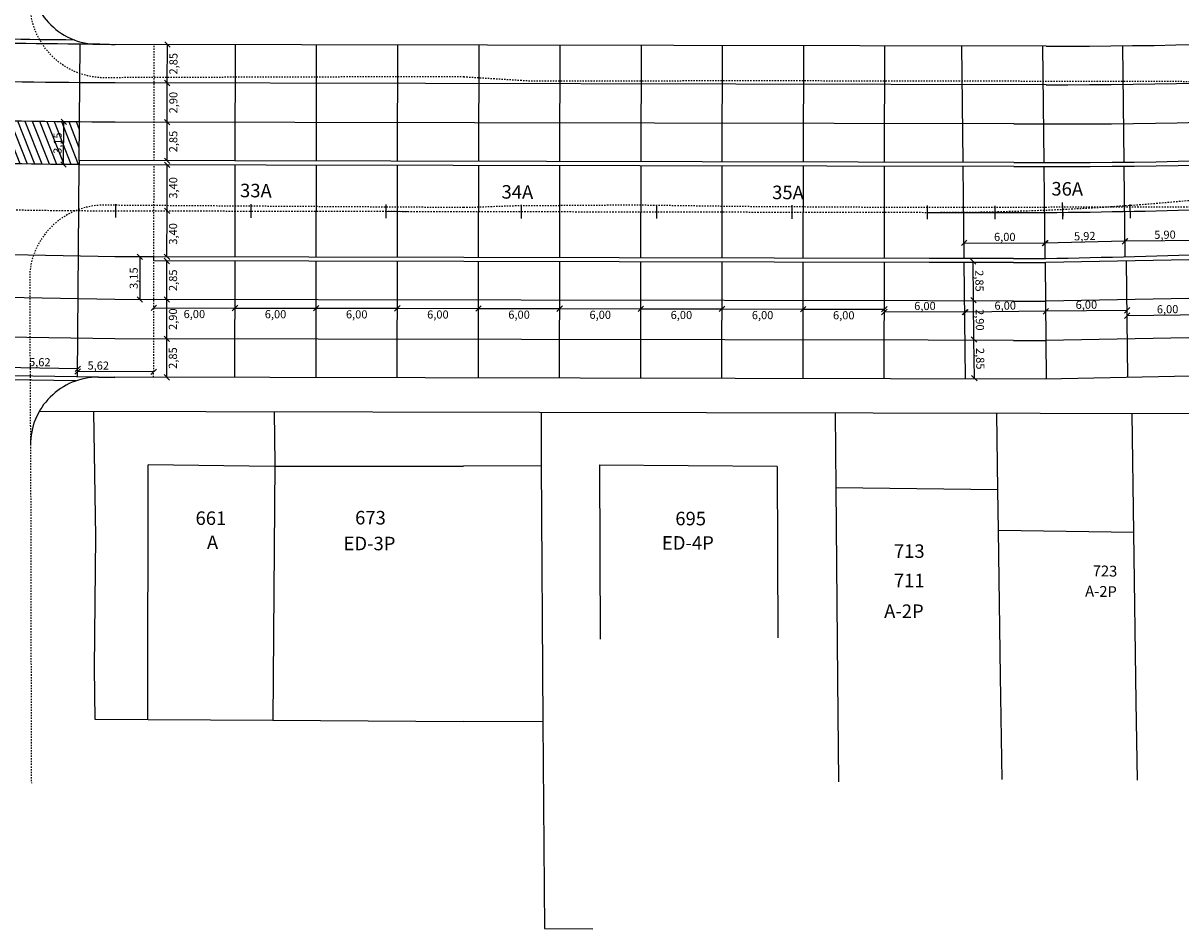
# Model space of a CAD drawing. Units: millimetres. Extents: x 181552 to 1648610, y 842410 to 1679242.
# Drawn here: x 182212 to 182297, y 1679081 to 1679148 of the extents above; entities that cross this region are included whole.
import ezdxf

# ---------------------------------------------------------------- set-up
doc = ezdxf.new("R2010")
doc.units = ezdxf.units.MM
doc.linetypes.add('ACAD_ISO10W100', pattern=[18, 12, -3, 0, -3])
doc.linetypes.add('DASHEDX2', pattern=[1.5, 1, -0.5])
for name, color, linetype in [('00_A_MF_FRONER', 150, 'Continuous'), ('Placas', 7, 'Continuous'), ('Placas Cotas', 8, 'Continuous'), ('RO-ALINHAMENTO', 9, 'Continuous'), ('RO-DIVISAS', 2, 'Continuous'), ('RO-EDIFICAÇÃO', 1, 'Continuous'), ('RO-EIXO', 4, 'ACAD_ISO10W100'), ('RO-ESTACA', 4, 'Continuous'), ('RO-MEIO-FIO', 6, 'Continuous'), ('RO-MF-EXISTENTE', 8, 'DASHEDX2'), ('RO-TEXTOS', 8, 'Continuous')]:
    doc.layers.add(name, color=color, linetype=linetype)
doc.styles.add('L80', font='simplex', dxfattribs={"height": 0.0254})
doc.dimstyles.get("Standard").update_dxf_attribs({"dimtxt": 0.6, "dimasz": 0.4, "dimexe": 0.18, "dimexo": 0.0625, "dimgap": 0.1, "dimtad": 2, "dimzin": 0, "dimtxsty": 'Standard', "dimblk": 'OBLIQUE', "dimcen": 0.09, "dimse1": 1, "dimse2": 1, "dimclrd": 256, "dimclre": 256, "dimclrt": 256, "dimaunit": 1, "dimadec": 4, "dimazin": 0, "dimtfac": 1, "dimtofl": 0, "dimtmove": 0, "dimatfit": 3, "dimfxl": 0, "dimtolj": 1, "dimtzin": 0, "dimlwd": -1, "dimlwe": -1, "dimarcsym": 0})

# ---------------------------------------------------------------- blocks, each defined once
blk = doc.blocks.new('ESTACA')
at = {"layer": 'RO-ESTACA'}
blk.add_line((0, -0.5), (0, 0.5), dxfattribs=at)
blk = doc.blocks.new('_Oblique')
at = {"layer": 'Placas Cotas', "color": 0, "lineweight": -2}
blk.add_line((-0.5, -0.5), (0.5, 0.5), dxfattribs=at)
blk = doc.blocks.new('*D211')
at = {"layer": 'Defpoints', "color": 0}
for p in [(182210.223, 1679121.831), (182210.232, 1679122.426), (182215.843, 1679121.745)]:
    blk.add_point(p, dxfattribs=at)
at = {"layer": 'Placas Cotas'}
blk.add_line((182215.852, 1679122.34), (182210.232, 1679122.426), dxfattribs=at)
at = {"layer": 'Placas Cotas', "xscale": 0.4, "yscale": 0.4, "zscale": 0.4}
for p, rotation in [((182210.232, 1679122.426), 179.1272282094494), ((182215.852, 1679122.34), 359.1272282094494)]:
    blk.add_blockref('_Oblique', p, dxfattribs=dict(at, rotation=rotation))
at = {"layer": 'Placas Cotas', "insert": (182213.049, 1679122.833), "char_height": 0.6, "attachment_point": 5, "rotation": 359.12723}
blk.add_mtext('\\A1;5,62', dxfattribs=at)
blk = doc.blocks.new('*D212')
at = {"layer": 'Defpoints', "color": 0}
for p in [(182215.843, 1679121.745), (182215.845, 1679122.139), (182221.462, 1679121.712)]:
    blk.add_point(p, dxfattribs=at)
at = {"layer": 'Placas Cotas'}
blk.add_line((182221.465, 1679122.107), (182215.845, 1679122.139), dxfattribs=at)
at = {"layer": 'Placas Cotas', "xscale": 0.4, "yscale": 0.4, "zscale": 0.4}
for p, rotation in [((182215.845, 1679122.139), 179.6677180792927), ((182221.465, 1679122.107), 359.6677180792927)]:
    blk.add_blockref('_Oblique', p, dxfattribs=dict(at, rotation=rotation))
at = {"layer": 'Placas Cotas', "insert": (182217.37, 1679122.58), "char_height": 0.6, "attachment_point": 5, "rotation": 359.66772}
blk.add_mtext('\\A1;5,62', dxfattribs=at)
blk = doc.blocks.new('*D213')
at = {"layer": 'Defpoints', "color": 0}
for p in [(182221.473, 1679127.462), (182227.472, 1679126.833), (182227.473, 1679127.451)]:
    blk.add_point(p, dxfattribs=at)
at = {"layer": 'Placas Cotas'}
blk.add_line((182221.472, 1679126.844), (182227.472, 1679126.833), dxfattribs=at)
at = {"layer": 'Placas Cotas', "xscale": 0.4, "yscale": 0.4, "zscale": 0.4}
for p, rotation in [((182221.472, 1679126.844), 179.8903043779531), ((182227.472, 1679126.833), 359.8903043779531)]:
    blk.add_blockref('_Oblique', p, dxfattribs=dict(at, rotation=rotation))
at = {"layer": 'Placas Cotas', "insert": (182224.471, 1679126.388), "char_height": 0.6, "attachment_point": 5, "rotation": 359.8903}
blk.add_mtext('\\A1;6,00', dxfattribs=at)
blk = doc.blocks.new('*D214')
at = {"layer": 'Defpoints', "color": 0}
for p in [(182227.473, 1679127.451), (182233.472, 1679126.821), (182233.473, 1679127.439)]:
    blk.add_point(p, dxfattribs=at)
at = {"layer": 'Placas Cotas'}
blk.add_line((182227.472, 1679126.833), (182233.472, 1679126.821), dxfattribs=at)
at = {"layer": 'Placas Cotas', "xscale": 0.4, "yscale": 0.4, "zscale": 0.4}
for p, rotation in [((182227.472, 1679126.833), 179.890304373501), ((182233.472, 1679126.821), 359.890304373501)]:
    blk.add_blockref('_Oblique', p, dxfattribs=dict(at, rotation=rotation))
at = {"layer": 'Placas Cotas', "insert": (182230.471, 1679126.377), "char_height": 0.6, "attachment_point": 5, "rotation": 359.8903}
blk.add_mtext('\\A1;6,00', dxfattribs=at)
blk = doc.blocks.new('*D215')
at = {"layer": 'Defpoints', "color": 0}
for p in [(182233.473, 1679127.439), (182239.472, 1679126.81), (182239.473, 1679127.428)]:
    blk.add_point(p, dxfattribs=at)
at = {"layer": 'Placas Cotas'}
blk.add_line((182233.472, 1679126.821), (182239.472, 1679126.81), dxfattribs=at)
at = {"layer": 'Placas Cotas', "xscale": 0.4, "yscale": 0.4, "zscale": 0.4}
for p, rotation in [((182233.472, 1679126.821), 179.890304373501), ((182239.472, 1679126.81), 359.890304373501)]:
    blk.add_blockref('_Oblique', p, dxfattribs=dict(at, rotation=rotation))
at = {"layer": 'Placas Cotas', "insert": (182236.471, 1679126.365), "char_height": 0.6, "attachment_point": 5, "rotation": 359.8903}
blk.add_mtext('\\A1;6,00', dxfattribs=at)
blk = doc.blocks.new('*D216')
at = {"layer": 'Defpoints', "color": 0}
for p in [(182239.473, 1679127.428), (182245.472, 1679126.798), (182245.473, 1679127.416)]:
    blk.add_point(p, dxfattribs=at)
at = {"layer": 'Placas Cotas'}
blk.add_line((182239.472, 1679126.81), (182245.472, 1679126.798), dxfattribs=at)
at = {"layer": 'Placas Cotas', "xscale": 0.4, "yscale": 0.4, "zscale": 0.4}
for p, rotation in [((182239.472, 1679126.81), 179.890304373501), ((182245.472, 1679126.798), 359.890304373501)]:
    blk.add_blockref('_Oblique', p, dxfattribs=dict(at, rotation=rotation))
at = {"layer": 'Placas Cotas', "insert": (182242.471, 1679126.354), "char_height": 0.6, "attachment_point": 5, "rotation": 359.8903}
blk.add_mtext('\\A1;6,00', dxfattribs=at)
blk = doc.blocks.new('*D217')
at = {"layer": 'Defpoints', "color": 0}
for p in [(182245.473, 1679127.416), (182251.472, 1679126.787), (182251.473, 1679127.405)]:
    blk.add_point(p, dxfattribs=at)
at = {"layer": 'Placas Cotas'}
blk.add_line((182245.472, 1679126.798), (182251.472, 1679126.787), dxfattribs=at)
at = {"layer": 'Placas Cotas', "xscale": 0.4, "yscale": 0.4, "zscale": 0.4}
for p, rotation in [((182245.472, 1679126.798), 179.890304373501), ((182251.472, 1679126.787), 359.890304373501)]:
    blk.add_blockref('_Oblique', p, dxfattribs=dict(at, rotation=rotation))
at = {"layer": 'Placas Cotas', "insert": (182248.471, 1679126.342), "char_height": 0.6, "attachment_point": 5, "rotation": 359.8903}
blk.add_mtext('\\A1;6,00', dxfattribs=at)
blk = doc.blocks.new('*D218')
at = {"layer": 'Defpoints', "color": 0}
for p in [(182251.473, 1679127.405), (182257.472, 1679126.775), (182257.473, 1679127.393)]:
    blk.add_point(p, dxfattribs=at)
at = {"layer": 'Placas Cotas'}
blk.add_line((182251.472, 1679126.787), (182257.472, 1679126.775), dxfattribs=at)
at = {"layer": 'Placas Cotas', "xscale": 0.4, "yscale": 0.4, "zscale": 0.4}
for p, rotation in [((182251.472, 1679126.787), 179.890304373501), ((182257.472, 1679126.775), 359.890304373501)]:
    blk.add_blockref('_Oblique', p, dxfattribs=dict(at, rotation=rotation))
at = {"layer": 'Placas Cotas', "insert": (182254.471, 1679126.331), "char_height": 0.6, "attachment_point": 5, "rotation": 359.8903}
blk.add_mtext('\\A1;6,00', dxfattribs=at)
blk = doc.blocks.new('*D219')
at = {"layer": 'Defpoints', "color": 0}
for p in [(182257.473, 1679127.393), (182263.472, 1679126.764), (182263.473, 1679127.382)]:
    blk.add_point(p, dxfattribs=at)
at = {"layer": 'Placas Cotas'}
blk.add_line((182257.472, 1679126.775), (182263.472, 1679126.764), dxfattribs=at)
at = {"layer": 'Placas Cotas', "xscale": 0.4, "yscale": 0.4, "zscale": 0.4}
for p, rotation in [((182257.472, 1679126.775), 179.890304373501), ((182263.472, 1679126.764), 359.890304373501)]:
    blk.add_blockref('_Oblique', p, dxfattribs=dict(at, rotation=rotation))
at = {"layer": 'Placas Cotas', "insert": (182260.471, 1679126.319), "char_height": 0.6, "attachment_point": 5, "rotation": 359.8903}
blk.add_mtext('\\A1;6,00', dxfattribs=at)
blk = doc.blocks.new('*D220')
at = {"layer": 'Defpoints', "color": 0}
for p in [(182263.473, 1679127.382), (182269.473, 1679127.37), (182269.472, 1679126.752)]:
    blk.add_point(p, dxfattribs=at)
at = {"layer": 'Placas Cotas'}
blk.add_line((182263.472, 1679126.764), (182269.472, 1679126.752), dxfattribs=at)
at = {"layer": 'Placas Cotas', "xscale": 0.4, "yscale": 0.4, "zscale": 0.4}
for p, rotation in [((182263.472, 1679126.764), 179.890304373501), ((182269.472, 1679126.752), 359.890304373501)]:
    blk.add_blockref('_Oblique', p, dxfattribs=dict(at, rotation=rotation))
at = {"layer": 'Placas Cotas', "insert": (182266.471, 1679126.308), "char_height": 0.6, "attachment_point": 5, "rotation": 359.8903}
blk.add_mtext('\\A1;6,00', dxfattribs=at)
blk = doc.blocks.new('*D221')
at = {"layer": 'Defpoints', "color": 0}
for p in [(182269.473, 1679127.37), (182275.473, 1679127.358), (182275.472, 1679126.741)]:
    blk.add_point(p, dxfattribs=at)
at = {"layer": 'Placas Cotas'}
blk.add_line((182269.472, 1679126.752), (182275.472, 1679126.741), dxfattribs=at)
at = {"layer": 'Placas Cotas', "xscale": 0.4, "yscale": 0.4, "zscale": 0.4}
for p, rotation in [((182269.472, 1679126.752), 179.890304373501), ((182275.472, 1679126.741), 359.890304373501)]:
    blk.add_blockref('_Oblique', p, dxfattribs=dict(at, rotation=rotation))
at = {"layer": 'Placas Cotas', "insert": (182272.471, 1679126.296), "char_height": 0.6, "attachment_point": 5, "rotation": 359.8903}
blk.add_mtext('\\A1;6,00', dxfattribs=at)
blk = doc.blocks.new('*D242')
at = {"layer": 'Defpoints', "color": 0}
for p in [(182281.432, 1679124.5), (182282.094, 1679124.507), (182281.462, 1679121.65)]:
    blk.add_point(p, dxfattribs=at)
at = {"layer": 'Placas Cotas'}
blk.add_line((182282.125, 1679121.657), (182282.094, 1679124.507), dxfattribs=at)
at = {"layer": 'Placas Cotas', "xscale": 0.4, "yscale": 0.4, "zscale": 0.4}
for p, rotation in [((182282.094, 1679124.507), 90.61714685527018), ((182282.125, 1679121.657), 270.6171468552702)]:
    blk.add_blockref('_Oblique', p, dxfattribs=dict(at, rotation=rotation))
at = {"layer": 'Placas Cotas', "insert": (182282.559, 1679123.087), "char_height": 0.6, "attachment_point": 5, "rotation": 270.61715}
blk.add_mtext('\\A1;2,85', dxfattribs=at)
blk = doc.blocks.new('*D243')
at = {"layer": 'Defpoints', "color": 0}
for p in [(182281.4, 1679127.399), (182282.063, 1679127.407), (182281.432, 1679124.5)]:
    blk.add_point(p, dxfattribs=at)
at = {"layer": 'Placas Cotas'}
blk.add_line((182282.094, 1679124.507), (182282.063, 1679127.407), dxfattribs=at)
at = {"layer": 'Placas Cotas', "xscale": 0.4, "yscale": 0.4, "zscale": 0.4}
for p, rotation in [((182282.063, 1679127.407), 90.61714684572878), ((182282.094, 1679124.507), 270.6171468457288)]:
    blk.add_blockref('_Oblique', p, dxfattribs=dict(at, rotation=rotation))
at = {"layer": 'Placas Cotas', "insert": (182282.528, 1679125.961), "char_height": 0.6, "attachment_point": 5, "rotation": 270.61715}
blk.add_mtext('\\A1;2,90', dxfattribs=at)
blk = doc.blocks.new('*D244')
at = {"layer": 'Defpoints', "color": 0}
for p in [(182281.37, 1679130.254), (182282.032, 1679130.261), (182281.4, 1679127.399)]:
    blk.add_point(p, dxfattribs=at)
at = {"layer": 'Placas Cotas'}
blk.add_line((182282.063, 1679127.407), (182282.032, 1679130.261), dxfattribs=at)
at = {"layer": 'Placas Cotas', "xscale": 0.4, "yscale": 0.4, "zscale": 0.4}
for p, rotation in [((182282.032, 1679130.261), 90.61714684572878), ((182282.063, 1679127.407), 270.6171468457288)]:
    blk.add_blockref('_Oblique', p, dxfattribs=dict(at, rotation=rotation))
at = {"layer": 'Placas Cotas', "insert": (182282.497, 1679128.838), "char_height": 0.6, "attachment_point": 5, "rotation": 270.61715}
blk.add_mtext('\\A1;2,85', dxfattribs=at)
blk = doc.blocks.new('*D298')
at = {"layer": 'Defpoints', "color": 0}
for p in [(182221.468, 1679124.562), (182222.434, 1679124.561), (182221.462, 1679121.712)]:
    blk.add_point(p, dxfattribs=at)
at = {"layer": 'Placas Cotas'}
blk.add_line((182222.429, 1679121.711), (182222.434, 1679124.561), dxfattribs=at)
at = {"layer": 'Placas Cotas', "xscale": 0.4, "yscale": 0.4, "zscale": 0.4}
for p, rotation in [((182222.434, 1679124.561), 89.89030437413666), ((182222.429, 1679121.711), 269.8903043741367)]:
    blk.add_blockref('_Oblique', p, dxfattribs=dict(at, rotation=rotation))
at = {"layer": 'Placas Cotas', "insert": (182222.881, 1679123.135), "char_height": 0.6, "attachment_point": 5, "rotation": 89.8903}
blk.add_mtext('\\A1;2,85', dxfattribs=at)
blk = doc.blocks.new('*D299')
at = {"layer": 'Defpoints', "color": 0}
for p in [(182221.473, 1679127.462), (182222.44, 1679127.46), (182221.468, 1679124.562)]:
    blk.add_point(p, dxfattribs=at)
at = {"layer": 'Placas Cotas'}
blk.add_line((182222.434, 1679124.561), (182222.44, 1679127.46), dxfattribs=at)
at = {"layer": 'Placas Cotas', "xscale": 0.4, "yscale": 0.4, "zscale": 0.4}
for p, rotation in [((182222.44, 1679127.46), 89.8903043735138), ((182222.434, 1679124.561), 269.8903043735138)]:
    blk.add_blockref('_Oblique', p, dxfattribs=dict(at, rotation=rotation))
at = {"layer": 'Placas Cotas', "insert": (182222.887, 1679126.01), "char_height": 0.6, "attachment_point": 5, "rotation": 89.8903}
blk.add_mtext('\\A1;2,90', dxfattribs=at)
blk = doc.blocks.new('*D300')
at = {"layer": 'Defpoints', "color": 0}
for p in [(182221.479, 1679130.312), (182222.445, 1679130.31), (182221.473, 1679127.462)]:
    blk.add_point(p, dxfattribs=at)
at = {"layer": 'Placas Cotas'}
blk.add_line((182222.44, 1679127.46), (182222.445, 1679130.31), dxfattribs=at)
at = {"layer": 'Placas Cotas', "xscale": 0.4, "yscale": 0.4, "zscale": 0.4}
for p, rotation in [((182222.445, 1679130.31), 89.8903043735138), ((182222.44, 1679127.46), 269.8903043735138)]:
    blk.add_blockref('_Oblique', p, dxfattribs=dict(at, rotation=rotation))
at = {"layer": 'Placas Cotas', "insert": (182222.892, 1679128.885), "char_height": 0.6, "attachment_point": 5, "rotation": 89.8903}
blk.add_mtext('\\A1;2,85', dxfattribs=at)
blk = doc.blocks.new('*D301')
at = {"layer": 'Defpoints', "color": 0}
for p in [(182221.486, 1679134.012), (182222.452, 1679134.011), (182221.48, 1679130.612)]:
    blk.add_point(p, dxfattribs=at)
at = {"layer": 'Placas Cotas'}
blk.add_line((182222.446, 1679130.611), (182222.452, 1679134.011), dxfattribs=at)
at = {"layer": 'Placas Cotas', "xscale": 0.4, "yscale": 0.4, "zscale": 0.4}
for p, rotation in [((182222.452, 1679134.011), 89.8903043735138), ((182222.446, 1679130.611), 269.8903043735138)]:
    blk.add_blockref('_Oblique', p, dxfattribs=dict(at, rotation=rotation))
at = {"layer": 'Placas Cotas', "insert": (182222.899, 1679132.31), "char_height": 0.6, "attachment_point": 5, "rotation": 89.8903}
blk.add_mtext('\\A1;3,40', dxfattribs=at)
blk = doc.blocks.new('*D302')
at = {"layer": 'Defpoints', "color": 0}
for p in [(182221.493, 1679137.412), (182222.459, 1679137.411), (182221.486, 1679134.012)]:
    blk.add_point(p, dxfattribs=at)
at = {"layer": 'Placas Cotas'}
blk.add_line((182222.452, 1679134.011), (182222.459, 1679137.411), dxfattribs=at)
at = {"layer": 'Placas Cotas', "xscale": 0.4, "yscale": 0.4, "zscale": 0.4}
for p, rotation in [((182222.459, 1679137.411), 89.8903043735138), ((182222.452, 1679134.011), 269.8903043735138)]:
    blk.add_blockref('_Oblique', p, dxfattribs=dict(at, rotation=rotation))
at = {"layer": 'Placas Cotas', "insert": (182222.905, 1679135.71), "char_height": 0.6, "attachment_point": 5, "rotation": 89.8903}
blk.add_mtext('\\A1;3,40', dxfattribs=at)
blk = doc.blocks.new('*D303')
at = {"layer": 'Defpoints', "color": 0}
for p in [(182221.499, 1679140.562), (182222.465, 1679140.561), (182221.493, 1679137.712)]:
    blk.add_point(p, dxfattribs=at)
at = {"layer": 'Placas Cotas'}
blk.add_line((182222.459, 1679137.711), (182222.465, 1679140.561), dxfattribs=at)
at = {"layer": 'Placas Cotas', "xscale": 0.4, "yscale": 0.4, "zscale": 0.4}
for p, rotation in [((182222.465, 1679140.561), 89.8903043735138), ((182222.459, 1679137.711), 269.8903043735138)]:
    blk.add_blockref('_Oblique', p, dxfattribs=dict(at, rotation=rotation))
at = {"layer": 'Placas Cotas', "insert": (182222.912, 1679139.135), "char_height": 0.6, "attachment_point": 5, "rotation": 89.8903}
blk.add_mtext('\\A1;2,85', dxfattribs=at)
blk = doc.blocks.new('*D304')
at = {"layer": 'Defpoints', "color": 0}
for p in [(182221.504, 1679143.462), (182222.47, 1679143.461), (182221.499, 1679140.562)]:
    blk.add_point(p, dxfattribs=at)
at = {"layer": 'Placas Cotas'}
blk.add_line((182222.465, 1679140.561), (182222.47, 1679143.461), dxfattribs=at)
at = {"layer": 'Placas Cotas', "xscale": 0.4, "yscale": 0.4, "zscale": 0.4}
for p, rotation in [((182222.47, 1679143.461), 89.8903043735138), ((182222.465, 1679140.561), 269.8903043735138)]:
    blk.add_blockref('_Oblique', p, dxfattribs=dict(at, rotation=rotation))
at = {"layer": 'Placas Cotas', "insert": (182222.917, 1679142.01), "char_height": 0.6, "attachment_point": 5, "rotation": 89.8903}
blk.add_mtext('\\A1;2,90', dxfattribs=at)
blk = doc.blocks.new('*D305')
at = {"layer": 'Defpoints', "color": 0}
for p in [(182221.51, 1679146.312), (182222.476, 1679146.311), (182221.504, 1679143.462)]:
    blk.add_point(p, dxfattribs=at)
at = {"layer": 'Placas Cotas'}
blk.add_line((182222.47, 1679143.461), (182222.476, 1679146.311), dxfattribs=at)
at = {"layer": 'Placas Cotas', "xscale": 0.4, "yscale": 0.4, "zscale": 0.4}
for p, rotation in [((182222.476, 1679146.311), 89.8903043735138), ((182222.47, 1679143.461), 269.8903043735138)]:
    blk.add_blockref('_Oblique', p, dxfattribs=dict(at, rotation=rotation))
at = {"layer": 'Placas Cotas', "insert": (182222.923, 1679144.885), "char_height": 0.6, "attachment_point": 5, "rotation": 89.8903}
blk.add_mtext('\\A1;2,85', dxfattribs=at)
blk = doc.blocks.new('*D307')
at = {"layer": 'Defpoints', "color": 0}
for p in [(182214.822, 1679140.588), (182215.981, 1679140.58), (182215.958, 1679137.43)]:
    blk.add_point(p, dxfattribs=at)
at = {"layer": 'Placas Cotas'}
blk.add_line((182214.799, 1679137.439), (182214.822, 1679140.588), dxfattribs=at)
at = {"layer": 'Placas Cotas', "xscale": 0.4, "yscale": 0.4, "zscale": 0.4}
for p, rotation in [((182214.822, 1679140.588), 89.57956835153858), ((182214.799, 1679137.439), 269.5795683515386)]:
    blk.add_blockref('_Oblique', p, dxfattribs=dict(at, rotation=rotation))
at = {"layer": 'Placas Cotas', "insert": (182214.36, 1679139.017), "char_height": 0.6, "attachment_point": 5, "rotation": 89.57957}
blk.add_mtext('\\A1;3,15', dxfattribs=at)
blk = doc.blocks.new('*D308')
at = {"layer": 'Defpoints', "color": 0}
for p in [(182221.479, 1679130.612), (182220.434, 1679127.464), (182221.473, 1679127.462)]:
    blk.add_point(p, dxfattribs=at)
at = {"layer": 'Placas Cotas'}
blk.add_line((182220.44, 1679130.614), (182220.434, 1679127.464), dxfattribs=at)
at = {"layer": 'Placas Cotas', "xscale": 0.4, "yscale": 0.4, "zscale": 0.4}
for p, rotation in [((182220.44, 1679130.614), 89.88923355050316), ((182220.434, 1679127.464), 269.8892335505031)]:
    blk.add_blockref('_Oblique', p, dxfattribs=dict(at, rotation=rotation))
at = {"layer": 'Placas Cotas', "insert": (182219.987, 1679129.04), "char_height": 0.6, "attachment_point": 5, "rotation": 89.88923}
blk.add_mtext('\\A1;3,15', dxfattribs=at)
blk = doc.blocks.new('est')
at = {"layer": '00_A_MF_FRONER', "ltscale": 0.04}
blk.add_line((0, -0.5), (0, 0.5), dxfattribs=at)
blk = doc.blocks.new('*D374')
at = {"layer": 'Defpoints', "color": 0}
for p in [(182281.41, 1679126.529), (182281.464, 1679121.523), (182287.463, 1679121.588)]:
    blk.add_point(p, dxfattribs=at)
at = {"layer": 'Placas Cotas'}
blk.add_line((182287.409, 1679126.593), (182281.41, 1679126.529), dxfattribs=at)
at = {"layer": 'Placas Cotas', "xscale": 0.4, "yscale": 0.4, "zscale": 0.4}
for p, rotation in [((182287.409, 1679126.593), 0.6171468568180316), ((182281.41, 1679126.529), 180.617146856818)]:
    blk.add_blockref('_Oblique', p, dxfattribs=dict(at, rotation=rotation))
at = {"layer": 'Placas Cotas', "insert": (182284.405, 1679127.011), "char_height": 0.6, "attachment_point": 5, "rotation": 0.61715}
blk.add_mtext('\\A1;6,00', dxfattribs=at)
blk = doc.blocks.new('*D375')
at = {"layer": 'Defpoints', "color": 0}
for p in [(182275.472, 1679126.541), (182275.462, 1679121.661), (182281.462, 1679121.65)]:
    blk.add_point(p, dxfattribs=at)
at = {"layer": 'Placas Cotas'}
blk.add_line((182281.472, 1679126.529), (182275.472, 1679126.541), dxfattribs=at)
at = {"layer": 'Placas Cotas', "xscale": 0.4, "yscale": 0.4, "zscale": 0.4}
for p, rotation in [((182275.472, 1679126.541), 179.8903043759631), ((182281.472, 1679126.529), 359.8903043759631)]:
    blk.add_blockref('_Oblique', p, dxfattribs=dict(at, rotation=rotation))
at = {"layer": 'Placas Cotas', "insert": (182278.473, 1679126.985), "char_height": 0.6, "attachment_point": 5, "rotation": 359.8903}
blk.add_mtext('\\A1;6,00', dxfattribs=at)
blk = doc.blocks.new('*D376')
at = {"layer": 'Defpoints', "color": 0}
for p in [(182287.409, 1679126.593), (182287.462, 1679121.714), (182293.462, 1679121.779)]:
    blk.add_point(p, dxfattribs=at)
at = {"layer": 'Placas Cotas'}
blk.add_line((182293.409, 1679126.658), (182287.409, 1679126.593), dxfattribs=at)
at = {"layer": 'Placas Cotas', "xscale": 0.4, "yscale": 0.4, "zscale": 0.4}
for p, rotation in [((182287.409, 1679126.593), 180.6171468590832), ((182293.409, 1679126.658), 0.6171468590831796)]:
    blk.add_blockref('_Oblique', p, dxfattribs=dict(at, rotation=rotation))
at = {"layer": 'Placas Cotas', "insert": (182290.404, 1679127.075), "char_height": 0.6, "attachment_point": 5, "rotation": 0.61715}
blk.add_mtext('\\A1;6,00', dxfattribs=at)
blk = doc.blocks.new('*D377')
at = {"layer": 'Defpoints', "color": 0}
for p in [(182293.414, 1679126.263), (182293.462, 1679121.779), (182299.461, 1679121.843)]:
    blk.add_point(p, dxfattribs=at)
at = {"layer": 'Placas Cotas'}
blk.add_line((182299.413, 1679126.327), (182293.414, 1679126.263), dxfattribs=at)
at = {"layer": 'Placas Cotas', "xscale": 0.4, "yscale": 0.4, "zscale": 0.4}
for p, rotation in [((182293.414, 1679126.263), 180.6125425084061), ((182299.413, 1679126.327), 0.612542508406051)]:
    blk.add_blockref('_Oblique', p, dxfattribs=dict(at, rotation=rotation))
at = {"layer": 'Placas Cotas', "insert": (182296.409, 1679126.745), "char_height": 0.6, "attachment_point": 5, "rotation": 0.61254}
blk.add_mtext('\\A1;6,00', dxfattribs=at)
blk = doc.blocks.new('*D396')
at = {"layer": 'Defpoints', "color": 0}
for p in [(182287.373, 1679131.625), (182281.367, 1679130.514), (182287.367, 1679130.486)]:
    blk.add_point(p, dxfattribs=at)
at = {"layer": 'Placas Cotas'}
blk.add_line((182281.372, 1679131.653), (182287.373, 1679131.625), dxfattribs=at)
at = {"layer": 'Placas Cotas', "xscale": 0.4, "yscale": 0.4, "zscale": 0.4}
for p, rotation in [((182281.372, 1679131.653), 179.7340360908303), ((182287.373, 1679131.625), 359.7340360908303)]:
    blk.add_blockref('_Oblique', p, dxfattribs=dict(at, rotation=rotation))
at = {"layer": 'Placas Cotas', "insert": (182284.374, 1679132.089), "char_height": 0.6, "attachment_point": 5, "rotation": 359.73404}
blk.add_mtext('\\A1;6,00', dxfattribs=at)
blk = doc.blocks.new('*D397')
at = {"layer": 'Defpoints', "color": 0}
for p in [(182287.34, 1679131.624), (182287.367, 1679130.486), (182293.282, 1679130.629)]:
    blk.add_point(p, dxfattribs=at)
at = {"layer": 'Placas Cotas'}
blk.add_line((182293.254, 1679131.767), (182287.34, 1679131.624), dxfattribs=at)
at = {"layer": 'Placas Cotas', "xscale": 0.4, "yscale": 0.4, "zscale": 0.4}
for p, rotation in [((182293.254, 1679131.767), 1.380014980606923), ((182287.34, 1679131.624), 181.3800149806069)]:
    blk.add_blockref('_Oblique', p, dxfattribs=dict(at, rotation=rotation))
at = {"layer": 'Placas Cotas', "insert": (182290.286, 1679132.146), "char_height": 0.6, "attachment_point": 5, "rotation": 1.38001}
blk.add_mtext('\\A1;5,92', dxfattribs=at)
blk = doc.blocks.new('*D398')
at = {"layer": 'Defpoints', "color": 0}
for p in [(182293.269, 1679131.767), (182293.281, 1679130.74), (182299.179, 1679130.805)]:
    blk.add_point(p, dxfattribs=at)
at = {"layer": 'Placas Cotas'}
blk.add_line((182299.168, 1679131.832), (182293.269, 1679131.767), dxfattribs=at)
at = {"layer": 'Placas Cotas', "xscale": 0.4, "yscale": 0.4, "zscale": 0.4}
for p, rotation in [((182293.269, 1679131.767), 180.6325271967397), ((182299.168, 1679131.832), 0.6325271967396873)]:
    blk.add_blockref('_Oblique', p, dxfattribs=dict(at, rotation=rotation))
at = {"layer": 'Placas Cotas', "insert": (182296.214, 1679132.25), "char_height": 0.6, "attachment_point": 5, "rotation": 0.63253}
blk.add_mtext('\\A1;5,90', dxfattribs=at)

msp = doc.modelspace()

# ---------------------------------------------------------------- hatches: boundary and pattern name
at = {"layer": 'Placas Cotas', "ltscale": 0.04}
h = msp.add_hatch(dxfattribs=at)
h.set_pattern_fill('ANSI31', color=256, scale=4, angle=66.47485, style=0)
h.set_pattern_definition([(111.474851485, (1648609.73205, 842410.174), (-0.46528917234, -0.18304640424), [])])
h.paths.add_polyline_path([(182199.259, 1679130.996), (182199.251, 1679130.66), (182199.249, 1679130.66), (182199.164, 1679127.823), (182204.263, 1679127.73), (182204.239, 1679129.517, 0.070593), (182204.014, 1679130.903)])
h.paths.add_polyline_path([(182204.239, 1679129.517), (182204.263, 1679127.73), (182204.773, 1679127.721), (182204.865, 1679130.887), (182204.014, 1679130.903, -0.070593)])
h.paths.add_polyline_path([(182210.567, 1679140.649), (182210.509, 1679137.5, 0.002743), (182215.958, 1679137.43), (182215.96, 1679137.73), (182215.981, 1679140.58, -0.002743)])
h.paths.add_polyline_path([(182200.052, 1679128.384), (182200.112, 1679130.383), (182201.111, 1679130.353), (182201.051, 1679128.354)], flags=24)
h.paths.add_polyline_path([(182213.853, 1679138.021), (182213.867, 1679140.02), (182214.867, 1679140.013), (182214.853, 1679138.013)], flags=24)

# ---------------------------------------------------------------- linework, layer by layer
at = {"layer": '00_A_MF_FRONER', "color": 7, "ltscale": 0.04}
msp.add_line((182238.659, 1679133.98), (182240.308, 1679133.976), dxfattribs=at)
at = {"layer": '00_A_MF_FRONER', "ltscale": 0.04}
msp.add_lwpolyline([(182278.659, 1679133.903), (182285.033, 1679133.891), (182287.417, 1679133.887, 0.010449), (182313.474, 1679134.685, 0.014416), (182339.755, 1679136.901, -0.002079), (182345.54, 1679137.565), (182347.708, 1679137.722, -0.017449), (182360.448, 1679138.195)], format="xyb", dxfattribs=at)
at = {"layer": 'Placas', "ltscale": 0.04}
for p, q in [((182215.96, 1679137.723), (182216.023, 1679146.33)), ((182227.493, 1679137.701), (182227.51, 1679146.301)), ((182233.493, 1679137.689), (182233.51, 1679146.289)), ((182239.493, 1679137.678), (182239.51, 1679146.278)), ((182245.493, 1679137.666), (182245.51, 1679146.266)), ((182251.493, 1679137.655), (182251.509, 1679146.255)), ((182257.493, 1679137.643), (182257.509, 1679146.243)), ((182263.493, 1679137.632), (182263.509, 1679146.232)), ((182269.493, 1679137.62), (182269.509, 1679146.22)), ((182275.493, 1679137.609), (182275.509, 1679146.209)), ((182281.29, 1679137.614), (182281.198, 1679146.213)), ((182287.291, 1679137.586), (182287.198, 1679146.187)), ((182293.205, 1679137.613), (182293.11, 1679146.213)), ((182285.046, 1679140.441), (182218.618, 1679140.568)), ((182285.046, 1679140.441), (182287.424, 1679140.436)), ((182215.843, 1679121.745), (182215.958, 1679137.43)), ((182227.479, 1679130.601), (182227.492, 1679137.401)), ((182233.479, 1679130.589), (182233.492, 1679137.389)), ((182239.479, 1679130.578), (182239.492, 1679137.378)), ((182245.479, 1679130.566), (182245.492, 1679137.366)), ((182251.479, 1679130.555), (182251.492, 1679137.355)), ((182257.479, 1679130.543), (182257.492, 1679137.343)), ((182263.479, 1679130.532), (182263.492, 1679137.332)), ((182269.479, 1679130.52), (182269.492, 1679137.32)), ((182275.479, 1679130.509), (182275.492, 1679137.309)), ((182281.367, 1679130.514), (182281.293, 1679137.314)), ((182287.367, 1679130.486), (182287.294, 1679137.286)), ((182293.282, 1679130.629), (182293.208, 1679137.313)), ((182227.462, 1679121.701), (182227.479, 1679130.301)), ((182233.462, 1679121.689), (182233.479, 1679130.289)), ((182239.462, 1679121.678), (182239.479, 1679130.278)), ((182245.462, 1679121.666), (182245.479, 1679130.266)), ((182251.462, 1679121.655), (182251.479, 1679130.255)), ((182257.462, 1679121.643), (182257.479, 1679130.243)), ((182263.462, 1679121.632), (182263.479, 1679130.232)), ((182269.462, 1679121.621), (182269.479, 1679130.22)), ((182275.462, 1679121.609), (182275.479, 1679130.209)), ((182281.462, 1679121.65), (182281.37, 1679130.254)), ((182287.463, 1679121.588), (182287.371, 1679130.186)), ((182293.462, 1679121.703), (182293.37, 1679130.299)), ((182285.021, 1679127.341), (182278.664, 1679127.352)), ((182285.021, 1679127.341), (182287.399, 1679127.336)), ((182285.016, 1679124.441), (182278.717, 1679124.452)), ((182285.015, 1679124.441), (182287.393, 1679124.436))]:
    msp.add_line(p, q, dxfattribs=at)
at = {"layer": 'Placas', "color": 3, "linetype": 'DASHEDX2', "ltscale": 0.04}
for p, q in [((182221.493, 1679137.712), (182221.51, 1679146.312)), ((182221.479, 1679130.612), (182221.493, 1679137.412)), ((182221.462, 1679121.712), (182221.479, 1679130.312))]:
    msp.add_line(p, q, dxfattribs=at)
at = {"layer": 'Placas'}
for p, q in [((182287.428, 1679143.336), (182218.623, 1679143.468)), ((182221.479, 1679130.612), (182218.599, 1679130.618)), ((182346.65, 1679128.479), (182287.399, 1679127.336)), ((182278.664, 1679127.352), (182218.593, 1679127.468)), ((182378.026, 1679126.183), (182287.393, 1679124.436)), ((182278.717, 1679124.452), (182218.587, 1679124.568))]:
    msp.add_line(p, q, dxfattribs=at)
for points in [[(182217.472, 1679146.321, -0.006409), (182204.972, 1679146.535), (182199.358, 1679146.809)], [(182215.624, 1679146.633, -0.005459), (182204.984, 1679146.835), (182201.077, 1679147.026)], [(182218.624, 1679143.468, -0.007008), (182204.875, 1679143.687), (182199.17, 1679143.902)], [(182218.618, 1679140.568, -0.007013), (182204.777, 1679140.789), (182199.061, 1679141.004)], [(182215.958, 1679137.43, -0.005683), (182204.671, 1679137.64), (182198.942, 1679137.856)], [(182218.593, 1679127.468), (182034.763, 1679130.828, 0.005188), (182021.062, 1679131.046), (182008.723, 1679131.07)], [(182218.587, 1679124.568), (182034.692, 1679127.329, 0.005194), (182021.049, 1679127.546), (182008.717, 1679127.57)]]:
    msp.add_lwpolyline(points, format="xyb", dxfattribs=at)
for points in [[(182218.65, 1679130.617), (182199.259, 1679130.996)], [(182217.375, 1679121.722), (182199.59, 1679121.993)], [(182215.719, 1679121.447), (182201.085, 1679121.67)]]:
    msp.add_lwpolyline(points, dxfattribs=at)
at = {"layer": 'Placas', "ltscale": 0.04}
for centre, radius, start, end in [((182288.196, 1679591.294), 447.959, 269.90183, 276.47592), ((182288.196, 1679591.309), 450.874, 269.90189, 276.47364)]:
    msp.add_arc(centre, radius, start, end, dxfattribs=at)
at = {"layer": 'RO-ALINHAMENTO'}
msp.add_line((182307.073, 1679118.998), (182212.999, 1679119.179), dxfattribs=at)
at = {"layer": 'RO-DIVISAS'}
for p, q in [((182217.181, 1679109.952), (182217.032, 1679119.171)), ((182230.367, 1679119.145), (182230.418, 1679115.346)), ((182250.115, 1679119.108), (182250.106, 1679115.159)), ((182271.824, 1679119.066), (182271.876, 1679113.543)), ((182283.868, 1679113.386), (182283.788, 1679119.043)), ((182293.913, 1679110.255), (182293.789, 1679119.024)), ((182217.101, 1679100.228), (182217.181, 1679109.952)), ((182217.129, 1679096.416), (182217.101, 1679100.228)), ((182284.171, 1679091.982), (182284.063, 1679099.63)), ((182272.007, 1679099.373), (182272.076, 1679091.823)), ((182294.173, 1679091.937), (182294.091, 1679097.725)), ((182221.065, 1679096.394), (182217.129, 1679096.416)), ((182250.237, 1679096.254), (182250.344, 1679080.971)), ((182250.344, 1679080.971), (182253.93, 1679080.957))]:
    msp.add_line(p, q, dxfattribs=at)
at = {"layer": 'RO-EDIFICAÇÃO'}
for p, q in [((182221.031, 1679096.442), (182221.046, 1679115.249)), ((182230.406, 1679115.134), (182221.046, 1679115.249)), ((182230.418, 1679115.346), (182230.262, 1679096.342)), ((182244.367, 1679115.134), (182230.406, 1679115.134)), ((182250.106, 1679115.159), (182244.372, 1679115.158)), ((182250.106, 1679115.31), (182250.237, 1679096.254)), ((182267.559, 1679115.113), (182254.397, 1679115.213)), ((182254.425, 1679115.254), (182254.455, 1679102.354)), ((182267.559, 1679115.113), (182267.589, 1679102.472)), ((182271.876, 1679113.543), (182272.007, 1679099.373)), ((182283.868, 1679113.386), (182271.876, 1679113.543)), ((182283.91, 1679110.386), (182283.868, 1679113.386)), ((182284.063, 1679099.63), (182283.91, 1679110.386)), ((182293.913, 1679110.255), (182283.91, 1679110.386)), ((182294.091, 1679097.725), (182293.913, 1679110.255)), ((182230.282, 1679096.342), (182221.065, 1679096.394)), ((182244.364, 1679096.263), (182230.282, 1679096.342)), ((182250.237, 1679096.254), (182244.371, 1679096.286))]:
    msp.add_line(p, q, dxfattribs=at)
at = {"layer": 'RO-EIXO', "ltscale": 0.01}
msp.add_lwpolyline([(182008.74, 1679139.57), (182021.065, 1679139.546, -0.007014), (182035.091, 1679139.323), (182204.58, 1679134.242, 0.007014), (182218.605, 1679134.018), (182278.793, 1679133.903, 0.024908), (182298.684, 1679134.856), (182308.335, 1679135.802, -0.023875), (182355.997, 1679138.185), (182489.543, 1679138.481, -0.082458), (182557.193, 1679127.402), (182566.982, 1679124.084)], format="xyb", dxfattribs=at)
at = {"layer": 'RO-MEIO-FIO'}
for p, q in [((182287.433, 1679146.186), (182218.629, 1679146.318)), ((182346.228, 1679131.303), (182287.404, 1679130.186)), ((182278.786, 1679130.503), (182221.479, 1679130.612)), ((182278.786, 1679130.203), (182221.479, 1679130.312)), ((182378.081, 1679123.334), (182287.388, 1679121.586)), ((182287.388, 1679121.586), (182218.582, 1679121.718))]:
    msp.add_line(p, q, dxfattribs=at)
at = {"layer": 'RO-MEIO-FIO', "ltscale": 0.04}
for p, q in [((182215.96, 1679137.723), (182215.957, 1679137.423)), ((182285.04, 1679137.291), (182215.958, 1679137.423)), ((182285.041, 1679137.591), (182215.96, 1679137.723)), ((182285.04, 1679137.291), (182287.418, 1679137.286)), ((182285.041, 1679137.591), (182287.419, 1679137.586)), ((182221.479, 1679130.312), (182221.479, 1679130.612)), ((182285.027, 1679130.491), (182278.786, 1679130.503)), ((182285.026, 1679130.191), (182278.786, 1679130.203)), ((182285.026, 1679130.191), (182287.404, 1679130.186)), ((182285.027, 1679130.491), (182287.405, 1679130.486))]:
    msp.add_line(p, q, dxfattribs=at)
at = {"layer": 'RO-MEIO-FIO'}
for centre, radius, start, end in [((182217.364, 1679151.32), 5, 179.93928, 271.23269), ((182219.563, 1679634.077), 487.76, 269.75439, 269.8903), ((182217.354, 1679116.722), 5, 89.75534, 180.26648), ((182219.563, 1679634.017), 512.3, 269.75534, 269.8903)]:
    msp.add_arc(centre, radius, start, end, dxfattribs=at)
at = {"layer": 'RO-MEIO-FIO', "ltscale": 0.04}
for centre, radius, start, end in [((182288.196, 1679591.294), 445.109, 269.90183, 276.47592), ((182288.196, 1679591.294), 453.709, 269.90183, 276.47592), ((182288.196, 1679591.294), 454.009, 269.90183, 276.47592), ((182266.921, 1680109.795), 979.522, 271.198576, 272.733249)]:
    msp.add_arc(centre, radius, start, end, dxfattribs=at)
at = {"layer": 'RO-MF-EXISTENTE', "ltscale": 0.1, "flags": 128}
for points in [[(182244.404, 1679143.928), (182236.8, 1679143.909), (182226.974, 1679143.881), (182217.57, 1679143.85, -0.369284), (182212.365, 1679148.751), (182212.364, 1679151.326), (182212.428, 1679158.745), (182212.503, 1679167.83), (182212.543, 1679176.334), (182212.61, 1679186.589)], [(182244.373, 1679143.928), (182249.283, 1679143.624), (182258.315, 1679143.625), (182266.008, 1679143.655), (182273.224, 1679143.623), (182282.487, 1679143.617), (182292.805, 1679143.59), (182301.239, 1679143.58), (182302.469, 1679143.502), (182313.443, 1679143.516), (182323.869, 1679143.501), (182335.862, 1679143.502), (182346.353, 1679143.553), (182355.634, 1679143.525), (182366.334, 1679143.453), (182377.811, 1679143.498), (182392.479, 1679143.493), (182397.822, 1679143.48), (182403.872, 1679143.493), (182413.745, 1679143.492), (182425.299, 1679143.428), (182434.903, 1679143.407), (182444.844, 1679143.422), (182452.134, 1679143.424), (182460.751, 1679143.319), (182470.882, 1679143.343), (182480.493, 1679143.319), (182481.28, 1679143.299), (182489.896, 1679143.394), (182495.431, 1679143.314), (182501.298, 1679143.337), (182508.806, 1679143.1), (182518.756, 1679142.397, 0.33273), (182523.002, 1679146.624), (182522.996, 1679156.527), (182522.819, 1679165.148), (182522.401, 1679176.694), (182521.959, 1679183.46)], [(182244.371, 1679134.255), (182236.766, 1679134.302), (182226.941, 1679134.366), (182217.537, 1679134.431, 0.369284), (182212.314, 1679129.549), (182212.304, 1679126.975), (182212.34, 1679119.555), (182212.383, 1679110.47), (182212.392, 1679101.966), (182212.421, 1679091.711)], [(182244.373, 1679134.279), (182244.764, 1679134.277), (182247.99, 1679134.396), (182256.882, 1679134.46), (182264.845, 1679134.351), (182273.847, 1679134.298), (182283.951, 1679134.286), (182293.587, 1679134.318), (182303.727, 1679134.278), (182314.044, 1679134.268), (182323.944, 1679134.212), (182325.197, 1679134.236), (182335.494, 1679134.185), (182347.66, 1679134.195), (182359.555, 1679134.176), (182370.609, 1679134.168), (182382.385, 1679134.156), (182386.837, 1679134.173), (182393.917, 1679134.101), (182398.193, 1679134.094), (182403.783, 1679134.06), (182408.443, 1679134.183), (182419.359, 1679134.105), (182430.622, 1679134.107), (182442.401, 1679134.063), (182452.123, 1679134.039), (182459.547, 1679134.052), (182470.245, 1679134.05), (182476.709, 1679134.097), (182480.467, 1679134.032), (182486.363, 1679134.101), (182491.265, 1679134.077), (182496.697, 1679134.152), (182499.115, 1679134.085), (182509.484, 1679133.785), (182513.853, 1679133.652), (182519.153, 1679133.144), (182519.92, 1679133.063, -0.339418), (182523.485, 1679128.13), (182523.449, 1679115.396), (182523.225, 1679089.813), (182523.289, 1679086.693)]]:
    msp.add_lwpolyline(points, format="xyb", dxfattribs=at)

# ---------------------------------------------------------------- block references
at = {"layer": '00_A_MF_FRONER'}
for p, rotation in [((182293.658, 1679133.979), 1.128686616724712), ((182283.659, 1679133.893), 359.8903043629491), ((182288.659, 1679133.9), 0.6694169633396019)]:
    msp.add_blockref('est', p, dxfattribs=dict(at, rotation=rotation))
at = {"layer": 'RO-EIXO'}
for p, rotation in [((182218.659, 1679134.018), 359.8903043751907), ((182228.659, 1679133.999), 359.8903043751907), ((182238.659, 1679133.98), 359.8903043751907), ((182288.655, 1679134.127), 2.716667604169834), ((182248.659, 1679133.96), 359.8903043751907), ((182258.659, 1679133.941), 359.8903043751907), ((182268.659, 1679133.922), 359.8903043751907), ((182278.659, 1679133.903), 359.8903043751907)]:
    msp.add_blockref('ESTACA', p, dxfattribs=dict(at, rotation=rotation))

# ---------------------------------------------------------------- texts
at = {"layer": 'RO-ESTACA', "ltscale": 0.01, "style": 'L80'}
for s, p in [('33A', (182227.842, 1679135.022)), ('34A', (182247.172, 1679134.92)), ('35A', (182267.172, 1679134.882)), ('36A', (182287.814, 1679135.15))]:
    msp.add_text(s, height=1, rotation=359.41564, dxfattribs=at).set_placement(p)
at = {"layer": 'RO-TEXTOS', "style": 'L80'}
for s, height, rotation, p in [('661', 1, 359.89569, (182224.557, 1679110.806)), ('673', 1, 359.89569, (182236.352, 1679110.84)), ('695', 1, 359.89043, (182260.02, 1679110.777)), ('A', 1, 359.89569, (182225.398, 1679109.018)), ('ED-3P', 1, 359.89569, (182235.496, 1679108.935)), ('ED-4P', 1, 359.89043, (182259.031, 1679108.979)), ('713', 1, 359.89043, (182276.177, 1679108.371)), ('711', 1, 359.89043, (182276.177, 1679106.202)), ('723', 0.8, 358.79249, (182290.865, 1679107.02)), ('A-2P', 0.8, 358.79249, (182290.309, 1679105.515)), ('A-2P', 1, 359.89043, (182275.457, 1679103.933))]:
    msp.add_text(s, height=height, rotation=rotation, dxfattribs=at).set_placement(p)

# ---------------------------------------------------------------- dimensions: what is measured, and where the dimension line sits
at = {"layer": 'Placas Cotas', "ltscale": 0.04}
for base, p1, p2, angle, picture, middle in [((182222.476, 1679146.311), (182221.504, 1679143.462), (182221.51, 1679146.312), 269.8903, '*D305', (182222.923, 1679144.885)), ((182222.47, 1679143.461), (182221.499, 1679140.562), (182221.504, 1679143.462), 269.8903, '*D304', (182222.917, 1679142.01)), ((182222.465, 1679140.561), (182221.493, 1679137.712), (182221.499, 1679140.562), 269.8903, '*D303', (182222.912, 1679139.135)), ((182222.459, 1679137.411), (182221.486, 1679134.012), (182221.493, 1679137.412), 269.8903, '*D302', (182222.905, 1679135.71)), ((182222.452, 1679134.011), (182221.48, 1679130.612), (182221.486, 1679134.012), 269.8903, '*D301', (182222.899, 1679132.31)), ((182222.445, 1679130.31), (182221.473, 1679127.462), (182221.479, 1679130.312), 269.8903, '*D300', (182222.892, 1679128.885)), ((182282.032, 1679130.2607), (182281.4003, 1679127.3994), (182281.3695, 1679130.2535), 270.61715, '*D244', (182282.4974, 1679128.8385)), ((182222.44, 1679127.46), (182221.468, 1679124.562), (182221.473, 1679127.462), 269.8903, '*D299', (182222.887, 1679126.01)), ((182233.472, 1679126.821), (182227.473, 1679127.451), (182233.473, 1679127.439), 179.8903, '*D214', (182230.471, 1679126.377)), ((182239.472, 1679126.81), (182233.473, 1679127.439), (182239.473, 1679127.428), 179.8903, '*D215', (182236.471, 1679126.365)), ((182245.472, 1679126.798), (182239.473, 1679127.428), (182245.473, 1679127.416), 179.8903, '*D216', (182242.471, 1679126.354)), ((182251.472, 1679126.787), (182245.473, 1679127.416), (182251.473, 1679127.405), 179.8903, '*D217', (182248.471, 1679126.342)), ((182257.472, 1679126.775), (182251.473, 1679127.405), (182257.473, 1679127.393), 179.8903, '*D218', (182254.471, 1679126.331)), ((182263.472, 1679126.764), (182257.473, 1679127.393), (182263.473, 1679127.382), 179.8903, '*D219', (182260.471, 1679126.319)), ((182269.472, 1679126.752), (182263.473, 1679127.382), (182269.473, 1679127.37), 179.8903, '*D220', (182266.471, 1679126.308)), ((182275.472, 1679126.741), (182269.473, 1679127.37), (182275.473, 1679127.358), 179.8903, '*D221', (182272.471, 1679126.296)), ((182282.063, 1679127.407), (182281.432, 1679124.5), (182281.4, 1679127.399), 270.61715, '*D243', (182282.528, 1679125.961))]:
    dim = msp.add_linear_dim(base=base, p1=p1, p2=p2, angle=angle, dimstyle='Standard', override={"dimtmove": 1}, dxfattribs=at)
    dim.commit()
    dim.dimension.update_dxf_attribs({"geometry": picture, "text_midpoint": middle})
for p1, p2, distance, picture, middle in [((182215.958, 1679137.43), (182215.981, 1679140.58), 1.159, '*D307', (182214.36, 1679139.017)), ((182281.367, 1679130.514), (182287.367, 1679130.486), 1.139, '*D396', (182284.374, 1679132.089)), ((182293.282, 1679130.629), (182287.367, 1679130.486), -1.139, '*D397', (182290.286, 1679132.146)), ((182299.179, 1679130.805), (182293.281, 1679130.74), -1.027, '*D398', (182296.214, 1679132.25)), ((182221.479, 1679130.612), (182221.473, 1679127.462), -1.04, '*D308', (182219.987, 1679129.04)), ((182221.473, 1679127.462), (182227.473, 1679127.451), -0.618, '*D213', (182224.471, 1679126.388)), ((182281.462, 1679121.65), (182275.462, 1679121.661), -4.88, '*D375', (182278.473, 1679126.985)), ((182287.463, 1679121.588), (182281.464, 1679121.523), -5.006, '*D374', (182284.405, 1679127.011)), ((182293.462, 1679121.779), (182287.462, 1679121.714), -4.879, '*D376', (182290.404, 1679127.075)), ((182299.461, 1679121.843), (182293.462, 1679121.779), -4.484, '*D377', (182296.409, 1679126.745)), ((182221.462, 1679121.712), (182221.468, 1679124.562), -0.966, '*D298', (182222.881, 1679123.135)), ((182281.462, 1679121.65), (182281.432, 1679124.5), -0.663, '*D242', (182282.559, 1679123.087)), ((182215.843, 1679121.745), (182210.223, 1679121.831), -0.595, '*D211', (182213.049, 1679122.833))]:
    dim = msp.add_aligned_dim(p1=p1, p2=p2, distance=distance, dimstyle='Standard', dxfattribs=at)
    dim.commit()
    dim.dimension.update_dxf_attribs({"geometry": picture, "text_midpoint": middle})
dim = msp.add_linear_dim(base=(182215.845, 1679122.139), p1=(182221.462, 1679121.712), p2=(182215.843, 1679121.745), angle=179.66772, dimstyle='Standard', dxfattribs=at)
dim.commit()
dim.dimension.update_dxf_attribs({"geometry": '*D212', "text_midpoint": (182217.367, 1679122.13), "dimtype": 161})

doc.saveas('drawing.dxf')
